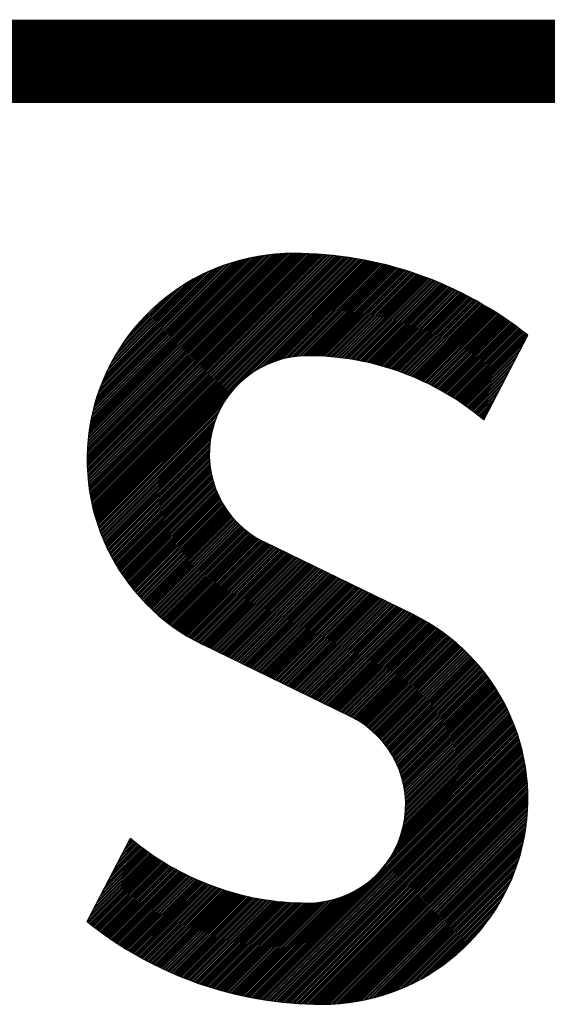
# Model space of a CAD drawing. Extents: x -1 to 210, y -1 to 297.
# Drawn here: x 44 to 49, y 52 to 60 of the extents above; entities that cross this region are included whole.
import ezdxf
from ezdxf.enums import TextEntityAlignment as Align

# ---------------------------------------------------------------- set-up
doc = ezdxf.new("R2010")
doc.units = 0
doc.header["$MEASUREMENT"] = 0
doc.linetypes.add('HIDDENNEW0', pattern=[4.5, 1.5, -1.5, 1.5])
for name, color, linetype in [('108', 7, 'Continuous'), ('255', 7, 'Continuous'), ('98', 7, 'Continuous'), ('_53572-5', 1, 'Continuous'), ('BEMASS', 30, 'HIDDENNEW0')]:
    doc.layers.add(name, color=color, linetype=linetype)
doc.styles.get("Standard").update_dxf_attribs({"font": 'monotxt.shx', "bigfont": 'bigfont.shx'})

# ---------------------------------------------------------------- blocks, each defined once
blk = doc.blocks.new('*U15')
at = {"layer": '_53572-5', "color": 150, "linetype": 'Continuous'}
for p, q in [((-31.914, 40.635), (-14.543, 58.006)), ((-31.914, 40.777), (-14.684, 58.006)), ((-31.913, 40.495), (-14.402, 58.006)), ((-31.912, 40.92), (-14.827, 58.005)), ((-31.91, 40.356), (-14.262, 58.005)), ((-31.91, 41.064), (-14.971, 58.002)), ((-31.907, 40.218), (-14.122, 58.003)), ((-31.906, 41.209), (-15.116, 57.999)), ((-31.903, 40.081), (-13.983, 58)), ((-31.901, 41.355), (-15.263, 57.994)), ((-31.898, 39.944), (-13.845, 57.997)), ((-31.895, 41.503), (-15.41, 57.987)), ((-31.891, 39.809), (-13.707, 57.994)), ((-31.887, 41.652), (-15.559, 57.98)), ((-31.884, 39.675), (-13.57, 57.99)), ((-31.878, 41.802), (-15.71, 57.971)), ((-31.876, 39.542), (-13.433, 57.985)), ((-31.868, 41.954), (-15.862, 57.96)), ((-31.866, 39.41), (-13.297, 57.979)), ((-31.856, 39.279), (-13.161, 57.974)), ((-31.856, 42.108), (-16.015, 57.948)), ((-31.845, 39.149), (-13.026, 57.967)), ((-31.842, 42.262), (-16.17, 57.935)), ((-31.833, 39.019), (-12.892, 57.96)), ((-31.828, 42.419), (-16.326, 57.92)), ((-31.82, 38.891), (-12.758, 57.953)), ((-31.806, 38.763), (-12.625, 57.945)), ((-31.791, 38.637), (-12.492, 57.936)), ((-31.776, 38.511), (-12.36, 57.927)), ((-31.759, 38.386), (-12.228, 57.917)), ((-31.811, 42.577), (-16.484, 57.904)), ((-31.793, 42.736), (-16.644, 57.885)), ((-31.773, 42.898), (-16.805, 57.865)), ((-31.751, 43.061), (-16.968, 57.844)), ((-31.742, 38.261), (-12.097, 57.907)), ((-31.727, 43.226), (-17.133, 57.82)), ((-31.724, 38.138), (-11.966, 57.896)), ((-31.705, 38.015), (-11.836, 57.885)), ((-31.702, 43.393), (-17.3, 57.794)), ((-31.686, 37.893), (-11.706, 57.873)), ((-31.674, 43.562), (-17.469, 57.767)), ((-31.666, 37.772), (-11.577, 57.861)), ((-31.645, 37.652), (-11.448, 57.849)), ((-31.645, 43.733), (-17.64, 57.737)), ((-31.623, 37.532), (-11.319, 57.836)), ((-31.613, 43.906), (-17.813, 57.706)), ((-31.6, 37.413), (-11.192, 57.822)), ((-31.579, 44.082), (-17.989, 57.671)), ((-31.577, 37.295), (-11.064, 57.808)), ((-31.553, 37.178), (-10.937, 57.793)), ((-31.542, 44.259), (-18.167, 57.635)), ((-31.529, 37.061), (-10.811, 57.778)), ((-31.503, 36.945), (-10.685, 57.763)), ((-31.503, 44.44), (-18.347, 57.596)), ((-31.477, 36.829), (-10.56, 57.747)), ((-31.462, 44.623), (-18.53, 57.554)), ((-31.451, 36.715), (-10.435, 57.731)), ((-31.423, 36.6), (-10.31, 57.714)), ((-31.417, 44.809), (-18.716, 57.51)), ((-31.395, 36.487), (-10.186, 57.696)), ((-31.37, 44.997), (-18.905, 57.463)), ((-31.367, 36.374), (-10.062, 57.679)), ((-31.337, 36.262), (-9.939, 57.661)), ((-31.32, 45.189), (-19.097, 57.412)), ((-31.307, 36.151), (-9.816, 57.642)), ((-31.277, 36.04), (-9.694, 57.623)), ((-31.266, 45.384), (-19.292, 57.358)), ((-31.246, 35.929), (-9.572, 57.604)), ((-31.214, 35.82), (-9.45, 57.584)), ((-31.209, 45.583), (-19.49, 57.301)), ((-31.182, 35.711), (-9.329, 57.563)), ((-31.149, 35.602), (-9.208, 57.543)), ((-31.148, 45.785), (-19.693, 57.24)), ((-31.115, 35.494), (-9.088, 57.522)), ((-31.083, 45.992), (-19.899, 57.175)), ((-31.081, 35.387), (-8.968, 57.5)), ((-31.046, 35.28), (-8.848, 57.478)), ((-31.014, 46.202), (-20.11, 57.106)), ((-18.674, 47.511), (-8.729, 57.456)), ((-18.094, 47.95), (-8.61, 57.433)), ((-17.694, 48.209), (-8.492, 57.41)), ((-17.36, 48.4), (-8.374, 57.387)), ((-17.066, 48.553), (-8.257, 57.363)), ((-16.799, 48.679), (-8.139, 57.339)), ((-16.551, 48.786), (-8.023, 57.314)), ((-16.317, 48.878), (-7.906, 57.289)), ((-16.096, 48.957), (-7.79, 57.264)), ((-15.886, 49.027), (-7.675, 57.238)), ((-15.684, 49.087), (-7.559, 57.212)), ((-15.489, 49.14), (-7.444, 57.185)), ((-15.301, 49.187), (-7.33, 57.158)), ((-15.119, 49.228), (-7.216, 57.131)), ((-14.942, 49.263), (-7.102, 57.104)), ((-30.94, 46.418), (-20.325, 57.032)), ((-30.861, 46.638), (-20.545, 56.954)), ((-30.777, 46.864), (-20.771, 56.869)), ((-30.686, 47.095), (-21.003, 56.779)), ((-30.589, 47.334), (-21.241, 56.682)), ((-30.485, 47.579), (-21.487, 56.578)), ((-30.373, 47.833), (-21.741, 56.465)), ((-30.251, 48.097), (-22.004, 56.343)), ((-14.77, 49.293), (-6.988, 57.076)), ((-14.603, 49.32), (-6.875, 57.047)), ((-14.439, 49.342), (-6.762, 57.019)), ((-14.279, 49.36), (-6.65, 56.99)), ((-14.123, 49.375), (-6.538, 56.96)), ((-13.97, 49.387), (-6.426, 56.931)), ((-13.82, 49.396), (-6.315, 56.901)), ((-13.672, 49.402), (-6.204, 56.87)), ((-13.528, 49.405), (-6.093, 56.839)), ((-13.385, 49.406), (-5.983, 56.808)), ((-13.245, 49.405), (-5.873, 56.777)), ((-13.105, 49.404), (-5.763, 56.745)), ((-12.965, 49.401), (-5.654, 56.713)), ((-12.827, 49.398), (-5.545, 56.681)), ((-12.69, 49.394), (-5.436, 56.648)), ((-12.553, 49.39), (-5.328, 56.615)), ((-12.417, 49.384), (-5.22, 56.582)), ((-12.282, 49.378), (-5.112, 56.548)), ((-12.147, 49.371), (-5.004, 56.514)), ((-12.014, 49.363), (-4.897, 56.48)), ((-11.881, 49.355), (-4.791, 56.445)), ((-11.749, 49.345), (-4.684, 56.41)), ((-11.617, 49.335), (-4.578, 56.375)), ((-11.486, 49.325), (-4.472, 56.339)), ((-11.356, 49.313), (-4.367, 56.303)), ((-11.227, 49.301), (-4.262, 56.267)), ((-30.118, 48.371), (-22.278, 56.211)), ((-29.973, 48.657), (-22.565, 56.066)), ((-29.813, 48.958), (-22.866, 55.906)), ((-29.635, 49.278), (-23.185, 55.728)), ((-29.435, 49.62), (-23.527, 55.527)), ((-11.098, 49.289), (-4.157, 56.23)), ((-10.97, 49.275), (-4.052, 56.193)), ((-10.843, 49.262), (-3.948, 56.156)), ((-10.716, 49.247), (-3.844, 56.119)), ((-10.59, 49.232), (-3.74, 56.081)), ((-10.464, 49.216), (-3.637, 56.043)), ((-10.339, 49.199), (-3.534, 56.005)), ((-10.215, 49.182), (-3.431, 55.966)), ((-10.091, 49.164), (-3.328, 55.927)), ((-9.968, 49.146), (-3.226, 55.888)), ((-9.846, 49.127), (-3.124, 55.848)), ((-9.724, 49.108), (-3.023, 55.809)), ((-9.602, 49.088), (-2.921, 55.768)), ((-9.481, 49.067), (-2.82, 55.728)), ((-9.361, 49.046), (-2.72, 55.687)), ((-9.242, 49.024), (-2.619, 55.646)), ((-9.122, 49.002), (-2.519, 55.605)), ((-9.004, 48.979), (-2.419, 55.564)), ((-8.886, 48.955), (-2.32, 55.522)), ((-8.768, 48.932), (-2.22, 55.48)), ((-8.651, 48.907), (-2.121, 55.437)), ((-29.205, 49.991), (-23.898, 55.298)), ((-28.934, 50.403), (-24.31, 55.027)), ((-28.601, 50.878), (-24.785, 54.694)), ((-8.535, 48.882), (-2.022, 55.395)), ((-8.419, 48.857), (-1.924, 55.352)), ((-8.304, 48.831), (-1.826, 55.309)), ((-8.189, 48.804), (-1.728, 55.265)), ((-8.074, 48.777), (-1.63, 55.221)), ((-7.96, 48.75), (-1.533, 55.177)), ((-7.847, 48.722), (-1.436, 55.133)), ((-7.734, 48.693), (-1.339, 55.088)), ((-7.622, 48.664), (-1.242, 55.043)), ((-7.51, 48.635), (-1.146, 54.998)), ((-7.398, 48.605), (-1.05, 54.953)), ((-7.287, 48.574), (-0.954, 54.907)), ((-7.176, 48.544), (-0.859, 54.861)), ((-7.066, 48.512), (-0.763, 54.815)), ((-6.957, 48.48), (-0.668, 54.769)), ((-6.848, 48.448), (-0.574, 54.722)), ((-6.739, 48.415), (-0.479, 54.675)), ((-6.631, 48.382), (-0.385, 54.628)), ((-28.151, 51.469), (-25.376, 54.244)), ((-6.523, 48.349), (-0.291, 54.58)), ((-6.415, 48.315), (-0.198, 54.532)), ((-6.308, 48.28), (-0.104, 54.484)), ((-6.202, 48.245), (-0.011, 54.436)), ((-6.096, 48.21), (0.082, 54.388)), ((-5.99, 48.174), (0.174, 54.339)), ((-5.885, 48.138), (0.267, 54.29)), ((-5.78, 48.101), (0.359, 54.24)), ((-5.676, 48.064), (0.451, 54.191)), ((-5.572, 48.027), (0.542, 54.141)), ((-5.468, 47.989), (0.634, 54.091)), ((-5.365, 47.951), (0.725, 54.041)), ((-5.262, 47.912), (0.816, 53.99)), ((-5.16, 47.873), (0.906, 53.939)), ((-5.058, 47.834), (0.996, 53.888)), ((-4.956, 47.794), (1.087, 53.837)), ((-4.855, 47.753), (1.176, 53.785)), ((-27.281, 52.48), (-26.388, 53.374)), ((-4.755, 47.713), (1.266, 53.733)), ((-4.654, 47.672), (1.355, 53.681)), ((-4.554, 47.63), (1.444, 53.629)), ((-4.455, 47.588), (1.533, 53.576)), ((-4.355, 47.546), (1.622, 53.524)), ((-4.257, 47.504), (1.71, 53.47)), ((-4.158, 47.461), (1.798, 53.417)), ((-4.06, 47.417), (1.886, 53.364)), ((-3.963, 47.373), (1.974, 53.31)), ((-3.865, 47.329), (2.061, 53.256)), ((-3.768, 47.285), (2.148, 53.201)), ((-3.672, 47.24), (2.235, 53.147)), ((-3.576, 47.195), (2.322, 53.092)), ((-3.48, 47.149), (2.408, 53.037)), ((-3.384, 47.103), (2.494, 52.982)), ((-3.289, 47.057), (2.58, 52.926)), ((-3.195, 47.01), (2.666, 52.871)), ((-3.1, 46.963), (2.752, 52.815)), ((-3.006, 46.915), (2.837, 52.759)), ((-2.913, 46.868), (2.922, 52.702)), ((-2.819, 46.819), (3.007, 52.645)), ((-2.727, 46.771), (3.091, 52.588)), ((-2.634, 46.722), (3.175, 52.531)), ((-2.542, 46.673), (3.259, 52.474)), ((-2.45, 46.623), (3.343, 52.416)), ((-2.358, 46.573), (3.427, 52.358)), ((-2.267, 46.523), (3.51, 52.3)), ((-2.176, 46.473), (3.593, 52.242)), ((-2.086, 46.422), (3.676, 52.183)), ((-1.996, 46.37), (3.759, 52.125)), ((-1.906, 46.319), (3.841, 52.066)), ((-1.817, 46.267), (3.923, 52.006)), ((-1.728, 46.214), (4.005, 51.947)), ((-1.639, 46.162), (4.087, 51.887)), ((-1.55, 46.109), (4.168, 51.827)), ((-1.462, 46.055), (4.249, 51.767)), ((-1.374, 46.002), (4.33, 51.707)), ((-1.287, 45.948), (4.411, 51.646)), ((-1.2, 45.893), (4.492, 51.585)), ((-1.113, 45.839), (4.572, 51.524)), ((-1.027, 45.784), (4.652, 51.463)), ((-0.941, 45.728), (4.732, 51.401)), ((-0.855, 45.673), (4.812, 51.339)), ((-0.769, 45.617), (4.891, 51.277)), ((-0.684, 45.56), (4.97, 51.215)), ((-0.6, 45.504), (5.049, 51.152)), ((-0.515, 45.447), (5.005, 50.967)), ((-0.431, 45.39), (4.852, 50.672)), ((-0.347, 45.332), (4.698, 50.377)), ((-0.264, 45.274), (4.544, 50.082)), ((-0.181, 45.216), (4.391, 49.787)), ((-0.098, 45.157), (4.237, 49.492)), ((-0.015, 45.098), (4.084, 49.197)), ((0.067, 45.039), (3.93, 48.902)), ((0.149, 44.979), (3.777, 48.607)), ((0.23, 44.92), (3.623, 48.312)), ((0.312, 44.859), (3.47, 48.017)), ((0.393, 44.799), (3.316, 47.722)), ((0.473, 44.738), (3.162, 47.427)), ((-31.011, 35.174), (-19.769, 46.416)), ((0.554, 44.677), (3.009, 47.132)), ((0.634, 44.616), (2.855, 46.837)), ((0.713, 44.554), (2.702, 46.542)), ((-30.975, 35.069), (-20.208, 45.836)), ((0.793, 44.492), (2.548, 46.247)), ((0.872, 44.429), (2.395, 45.952)), ((0.95, 44.367), (2.241, 45.657)), ((-30.939, 34.964), (-20.467, 45.435)), ((-30.902, 34.859), (-20.658, 45.102)), ((-30.864, 34.756), (-20.811, 44.808)), ((1.029, 44.304), (2.088, 45.363)), ((1.107, 44.24), (1.934, 45.068)), ((1.185, 44.177), (1.78, 44.773)), ((-30.826, 34.652), (-20.937, 44.541)), ((-30.787, 34.549), (-21.044, 44.292)), ((-30.748, 34.447), (-21.136, 44.059)), ((1.262, 44.113), (1.627, 44.478)), ((1.339, 44.048), (1.473, 44.183)), ((-30.708, 34.345), (-21.215, 43.838)), ((-30.668, 34.244), (-21.285, 43.628)), ((-30.627, 34.144), (-21.345, 43.426)), ((-30.586, 34.043), (-21.398, 43.231)), ((-30.544, 33.944), (-21.445, 43.043)), ((-30.502, 33.845), (-21.486, 42.861)), ((-30.459, 33.746), (-21.521, 42.684)), ((-30.416, 33.648), (-21.551, 42.512)), ((-30.372, 33.55), (-21.578, 42.345)), ((-30.328, 33.453), (-21.6, 42.181)), ((-30.283, 33.357), (-21.618, 42.021)), ((-30.238, 33.261), (-21.633, 41.865)), ((-30.192, 33.165), (-21.645, 41.712)), ((-30.145, 33.07), (-21.654, 41.562)), ((-30.099, 32.975), (-21.66, 41.414)), ((-30.051, 32.881), (-21.663, 41.27)), ((-30.004, 32.787), (-21.664, 41.127)), ((-29.955, 32.694), (-21.662, 40.988)), ((-29.907, 32.601), (-21.658, 40.85)), ((-29.858, 32.509), (-21.652, 40.715)), ((-29.808, 32.417), (-21.644, 40.582)), ((-29.758, 32.326), (-21.634, 40.45)), ((-29.707, 32.235), (-21.621, 40.321)), ((-29.656, 32.145), (-21.607, 40.194)), ((-29.605, 32.055), (-21.592, 40.068)), ((-29.553, 31.965), (-21.574, 39.944)), ((-29.501, 31.876), (-21.555, 39.822)), ((-29.448, 31.787), (-21.534, 39.701)), ((-29.395, 31.699), (-21.512, 39.582)), ((-29.341, 31.612), (-21.488, 39.464)), ((-29.287, 31.524), (-21.463, 39.348)), ((-29.232, 31.437), (-21.437, 39.233)), ((-29.177, 31.351), (-21.409, 39.12)), ((-29.122, 31.265), (-21.379, 39.008)), ((-29.066, 31.179), (-21.349, 38.897)), ((-29.01, 31.094), (-21.317, 38.788)), ((-28.953, 31.01), (-21.283, 38.679)), ((-28.896, 30.925), (-21.249, 38.572)), ((-28.838, 30.842), (-21.213, 38.467)), ((-28.78, 30.758), (-21.176, 38.362)), ((-28.722, 30.675), (-21.138, 38.259)), ((-28.663, 30.593), (-21.099, 38.156)), ((-28.603, 30.511), (-21.059, 38.055)), ((-28.544, 30.429), (-21.018, 37.955)), ((-28.483, 30.348), (-20.975, 37.856)), ((-28.423, 30.267), (-20.932, 37.758)), ((-28.362, 30.187), (-20.887, 37.661)), ((-28.3, 30.107), (-20.842, 37.565)), ((-28.239, 30.027), (-20.795, 37.471)), ((-28.176, 29.948), (-20.747, 37.377)), ((-28.114, 29.869), (-20.699, 37.284)), ((-28.051, 29.791), (-20.649, 37.192)), ((-27.987, 29.713), (-20.599, 37.101)), ((-27.923, 29.635), (-20.547, 37.011)), ((-27.859, 29.558), (-20.495, 36.922)), ((-27.794, 29.482), (-20.441, 36.834)), ((-27.729, 29.405), (-20.387, 36.747)), ((-27.663, 29.33), (-20.332, 36.661)), ((-27.597, 29.254), (-20.276, 36.576)), ((-27.531, 29.179), (-20.219, 36.491)), ((-27.464, 29.105), (-20.161, 36.408)), ((-27.397, 29.03), (-20.102, 36.325)), ((-27.329, 28.957), (-20.042, 36.244)), ((-27.261, 28.883), (-19.981, 36.163)), ((-27.193, 28.81), (-19.92, 36.083)), ((-27.124, 28.738), (-19.857, 36.004)), ((-27.055, 28.666), (-19.794, 35.926)), ((-26.985, 28.594), (-19.73, 35.849)), ((-26.915, 28.522), (-19.665, 35.772)), ((-26.844, 28.452), (-19.599, 35.697)), ((-26.773, 28.381), (-19.532, 35.622)), ((-26.702, 28.311), (-19.465, 35.548)), ((-26.63, 28.241), (-19.396, 35.475)), ((-26.558, 28.172), (-19.327, 35.403)), ((-26.486, 28.103), (-19.257, 35.332)), ((-26.413, 28.035), (-19.186, 35.261)), ((-26.339, 27.966), (-19.114, 35.192)), ((-26.266, 27.899), (-19.041, 35.123)), ((-26.191, 27.832), (-18.968, 35.055)), ((-26.117, 27.765), (-18.893, 34.988)), ((-26.042, 27.698), (-18.818, 34.922)), ((-25.966, 27.632), (-18.742, 34.857)), ((-25.891, 27.567), (-18.665, 34.793)), ((-25.814, 27.502), (-18.587, 34.729)), ((-25.738, 27.437), (-18.508, 34.666)), ((-25.661, 27.372), (-18.428, 34.605)), ((-25.583, 27.308), (-18.348, 34.544)), ((-25.505, 27.245), (-18.266, 34.484)), ((-25.427, 27.182), (-18.184, 34.425)), ((-25.348, 27.119), (-18.101, 34.366)), ((-25.269, 27.057), (-18.017, 34.309)), ((-25.19, 26.995), (-17.932, 34.253)), ((-25.11, 26.933), (-17.846, 34.197)), ((-25.029, 26.872), (-17.759, 34.143)), ((-24.948, 26.812), (-17.671, 34.089)), ((-24.867, 26.752), (-17.582, 34.036)), ((-24.786, 26.692), (-17.493, 33.985)), ((-24.703, 26.633), (-17.402, 33.934)), ((-24.621, 26.574), (-17.311, 33.884)), ((-24.538, 26.515), (-17.218, 33.835)), ((-24.455, 26.457), (-17.124, 33.787)), ((-24.371, 26.399), (-17.03, 33.74)), ((-24.287, 26.342), (-16.935, 33.694)), ((-24.202, 26.285), (-16.84, 33.648)), ((-24.117, 26.229), (-16.745, 33.601)), ((-24.031, 26.173), (-16.65, 33.555)), ((-23.945, 26.118), (-16.555, 33.509)), ((-23.859, 26.063), (-16.459, 33.462)), ((-23.772, 26.008), (-16.364, 33.416)), ((-23.685, 25.954), (-16.269, 33.37)), ((-23.597, 25.9), (-16.174, 33.323)), ((-23.509, 25.847), (-16.079, 33.277)), ((-23.42, 25.794), (-15.984, 33.23)), ((-23.331, 25.742), (-15.889, 33.184)), ((-23.242, 25.69), (-15.794, 33.138)), ((-23.152, 25.638), (-15.699, 33.091)), ((-23.062, 25.587), (-15.604, 33.045)), ((-22.971, 25.537), (-15.509, 32.999)), ((-22.879, 25.487), (-15.414, 32.952)), ((-22.788, 25.437), (-15.319, 32.906)), ((-22.695, 25.388), (-15.224, 32.86)), ((-22.603, 25.339), (-15.129, 32.813)), ((-22.509, 25.291), (-15.034, 32.767)), ((-22.416, 25.243), (-14.939, 32.72)), ((-22.322, 25.196), (-14.843, 32.674)), ((-22.227, 25.149), (-14.748, 32.628)), ((-22.132, 25.103), (-14.653, 32.581)), ((-22.037, 25.056), (-14.558, 32.535)), ((-21.942, 25.01), (-14.463, 32.489)), ((-21.847, 24.964), (-14.368, 32.442)), ((-21.752, 24.917), (-14.273, 32.396)), ((-21.657, 24.871), (-14.178, 32.35)), ((-21.562, 24.825), (-14.083, 32.303)), ((-21.466, 24.778), (-13.988, 32.257)), ((-21.371, 24.732), (-13.893, 32.21)), ((-21.276, 24.686), (-13.798, 32.164)), ((-21.181, 24.639), (-13.703, 32.118)), ((-21.086, 24.593), (-13.608, 32.071)), ((-20.991, 24.547), (-13.513, 32.025)), ((-20.896, 24.5), (-13.418, 31.979)), ((-20.801, 24.454), (-13.323, 31.932)), ((-20.706, 24.407), (-13.227, 31.886)), ((-20.611, 24.361), (-13.132, 31.84)), ((-20.516, 24.315), (-13.037, 31.793)), ((-20.421, 24.268), (-12.942, 31.747)), ((-20.326, 24.222), (-12.847, 31.7)), ((-20.231, 24.176), (-12.752, 31.654)), ((-20.136, 24.129), (-12.657, 31.608)), ((-20.041, 24.083), (-12.562, 31.561)), ((-19.946, 24.037), (-12.467, 31.515)), ((-19.85, 23.99), (-12.372, 31.469)), ((-19.755, 23.944), (-12.277, 31.422)), ((-19.66, 23.897), (-12.182, 31.376)), ((-19.565, 23.851), (-12.087, 31.33)), ((-19.47, 23.805), (-11.992, 31.283)), ((-19.375, 23.758), (-11.897, 31.237)), ((-19.28, 23.712), (-11.802, 31.19)), ((-19.185, 23.666), (-11.707, 31.144)), ((-19.09, 23.619), (-11.611, 31.098)), ((-18.995, 23.573), (-11.516, 31.051)), ((-18.9, 23.527), (-11.421, 31.005)), ((-18.805, 23.48), (-11.326, 30.959)), ((-18.71, 23.434), (-11.231, 30.912)), ((-18.615, 23.387), (-11.136, 30.866)), ((-18.52, 23.341), (-11.041, 30.82)), ((-18.425, 23.295), (-10.946, 30.773)), ((-18.33, 23.248), (-10.851, 30.727)), ((-18.234, 23.202), (-10.756, 30.68)), ((-18.139, 23.156), (-10.661, 30.634)), ((-18.044, 23.109), (-10.566, 30.588)), ((-17.949, 23.063), (-10.471, 30.541)), ((-17.854, 23.017), (-10.376, 30.495)), ((-17.759, 22.97), (-10.281, 30.449)), ((-17.664, 22.924), (-10.186, 30.402)), ((-17.569, 22.877), (-10.091, 30.356)), ((-17.474, 22.831), (-9.996, 30.31)), ((-17.379, 22.785), (-9.9, 30.263)), ((-17.284, 22.738), (-9.805, 30.217)), ((-17.189, 22.692), (-9.71, 30.17)), ((-17.094, 22.646), (-9.615, 30.124)), ((-16.999, 22.599), (-9.52, 30.078)), ((-16.904, 22.553), (-9.425, 30.031)), ((-16.809, 22.507), (-9.33, 29.985)), ((-16.714, 22.46), (-9.235, 29.939)), ((-16.618, 22.414), (-9.14, 29.892)), ((-16.523, 22.367), (-9.045, 29.846)), ((-16.428, 22.321), (-8.95, 29.8)), ((-16.333, 22.275), (-8.855, 29.753)), ((-16.238, 22.228), (-8.76, 29.707)), ((-16.143, 22.182), (-8.665, 29.66)), ((-16.048, 22.136), (-8.57, 29.614)), ((-15.953, 22.089), (-8.475, 29.568)), ((-15.858, 22.043), (-8.38, 29.521)), ((-15.763, 21.997), (-8.284, 29.475)), ((-15.668, 21.95), (-8.189, 29.429)), ((-15.573, 21.904), (-8.094, 29.382)), ((-15.478, 21.857), (-7.999, 29.336)), ((-15.383, 21.811), (-7.904, 29.29)), ((-15.288, 21.765), (-7.809, 29.243)), ((-15.193, 21.718), (-7.714, 29.197)), ((-15.098, 21.672), (-7.619, 29.151)), ((-15.002, 21.626), (-7.524, 29.104)), ((-14.907, 21.579), (-7.429, 29.058)), ((-14.812, 21.533), (-7.334, 29.011)), ((-14.717, 21.487), (-7.239, 28.965)), ((-14.622, 21.44), (-7.144, 28.919)), ((-14.527, 21.394), (-7.049, 28.872)), ((-14.432, 21.347), (-6.954, 28.826)), ((-14.337, 21.301), (-6.859, 28.78)), ((-14.242, 21.255), (-6.764, 28.733)), ((-14.147, 21.208), (-6.668, 28.687)), ((-14.052, 21.162), (-6.573, 28.641)), ((-13.957, 21.116), (-6.478, 28.594)), ((-13.862, 21.069), (-6.383, 28.548)), ((-13.767, 21.023), (-6.288, 28.501)), ((-13.672, 20.977), (-6.193, 28.455)), ((-13.577, 20.93), (-6.098, 28.409)), ((-13.482, 20.884), (-6.003, 28.362)), ((-13.387, 20.837), (-5.908, 28.316)), ((-13.291, 20.791), (-5.813, 28.27)), ((-13.196, 20.745), (-5.718, 28.223)), ((-13.101, 20.698), (-5.623, 28.177)), ((-13.006, 20.652), (-5.528, 28.131)), ((-12.911, 20.606), (-5.433, 28.084)), ((-12.816, 20.559), (-5.338, 28.038)), ((-12.721, 20.513), (-5.243, 27.991)), ((-12.626, 20.467), (-5.148, 27.945)), ((-12.531, 20.42), (-5.052, 27.899)), ((-12.436, 20.374), (-4.957, 27.852)), ((-12.341, 20.327), (-4.862, 27.806)), ((-12.246, 20.281), (-4.767, 27.76)), ((-12.151, 20.235), (-4.672, 27.713)), ((-12.056, 20.188), (-4.577, 27.667)), ((-11.961, 20.142), (-4.483, 27.62)), ((-11.866, 20.096), (-4.388, 27.573)), ((-11.771, 20.049), (-4.295, 27.525)), ((-11.675, 20.003), (-4.201, 27.477)), ((-11.58, 19.957), (-4.109, 27.428)), ((-11.485, 19.91), (-4.016, 27.379)), ((-11.39, 19.864), (-3.925, 27.33)), ((-11.295, 19.817), (-3.833, 27.28)), ((-11.2, 19.771), (-3.742, 27.229)), ((-11.105, 19.725), (-3.652, 27.178)), ((-11.01, 19.678), (-3.562, 27.127)), ((-10.915, 19.632), (-3.472, 27.075)), ((-10.82, 19.586), (-3.383, 27.022)), ((-10.725, 19.539), (-3.295, 26.97)), ((-10.63, 19.493), (-3.206, 26.916)), ((-10.535, 19.447), (-3.119, 26.863)), ((-10.44, 19.4), (-3.031, 26.809)), ((-10.345, 19.354), (-2.945, 26.754)), ((-10.25, 19.307), (-2.858, 26.699)), ((-10.155, 19.261), (-2.772, 26.643)), ((-10.059, 19.215), (-2.687, 26.588)), ((-9.964, 19.168), (-2.602, 26.531)), ((-9.869, 19.122), (-2.517, 26.474)), ((-9.774, 19.076), (-2.433, 26.417)), ((-9.68, 19.029), (-2.349, 26.36)), ((-9.587, 18.98), (-2.266, 26.302)), ((-9.494, 18.931), (-2.183, 26.243)), ((-9.403, 18.881), (-2.1, 26.184)), ((-9.313, 18.83), (-2.018, 26.125)), ((-9.223, 18.778), (-1.936, 26.065)), ((-9.135, 18.725), (-1.855, 26.005)), ((-9.047, 18.671), (-1.774, 25.944)), ((-8.961, 18.617), (-1.694, 25.883)), ((-8.875, 18.561), (-1.614, 25.822)), ((-8.79, 18.504), (-1.534, 25.76)), ((-8.706, 18.447), (-1.455, 25.698)), ((-8.623, 18.388), (-1.377, 25.635)), ((-8.541, 18.329), (-1.298, 25.572)), ((-8.46, 18.269), (-1.22, 25.508)), ((-8.379, 18.208), (-1.143, 25.444)), ((-8.3, 18.146), (-1.066, 25.38)), ((-8.221, 18.083), (-0.989, 25.315)), ((-8.144, 18.019), (-0.913, 25.25)), ((-8.067, 17.955), (-0.837, 25.184)), ((-7.991, 17.889), (-0.762, 25.118)), ((-7.916, 17.823), (-0.687, 25.052)), ((-7.842, 17.756), (-0.612, 24.985)), ((-7.768, 17.688), (-0.538, 24.918)), ((-7.696, 17.619), (-0.465, 24.85)), ((-7.624, 17.549), (-0.391, 24.782)), ((-7.553, 17.478), (-0.318, 24.713)), ((-7.483, 17.407), (-0.246, 24.644)), ((-7.414, 17.335), (-0.174, 24.575)), ((-7.346, 17.261), (-0.102, 24.505)), ((-7.279, 17.187), (-0.031, 24.435)), ((-7.212, 17.112), (0.04, 24.365)), ((-7.146, 17.037), (0.111, 24.294)), ((-7.082, 16.96), (0.181, 24.222)), ((-7.018, 16.883), (0.25, 24.15)), ((-6.955, 16.804), (0.319, 24.078)), ((-6.892, 16.725), (0.388, 24.006)), ((-6.831, 16.645), (0.457, 23.933)), ((-6.771, 16.564), (0.525, 23.859)), ((-6.711, 16.482), (0.592, 23.785)), ((-6.653, 16.399), (0.659, 23.711)), ((-6.595, 16.315), (0.726, 23.637)), ((-6.538, 16.231), (0.793, 23.561)), ((-6.482, 16.145), (0.859, 23.486)), ((-6.427, 16.059), (0.924, 23.41)), ((-6.373, 15.972), (0.989, 23.334)), ((-6.32, 15.883), (1.054, 23.257)), ((-6.268, 15.794), (1.118, 23.18)), ((-6.216, 15.704), (1.182, 23.102)), ((-6.166, 15.613), (1.245, 23.024)), ((-6.117, 15.521), (1.309, 22.946)), ((-6.068, 15.428), (1.371, 22.867)), ((-6.021, 15.334), (1.433, 22.788)), ((-5.975, 15.239), (1.495, 22.708)), ((-5.929, 15.142), (1.556, 22.628)), ((-5.885, 15.045), (1.617, 22.548)), ((-5.842, 14.947), (1.678, 22.467)), ((-5.8, 14.848), (1.738, 22.386)), ((-5.759, 14.748), (1.798, 22.304)), ((-5.719, 14.646), (1.857, 22.222)), ((-5.68, 14.544), (1.916, 22.139)), ((-5.642, 14.44), (1.974, 22.056)), ((-5.605, 14.335), (2.032, 21.973)), ((-5.57, 14.229), (2.09, 21.889)), ((-5.536, 14.122), (2.147, 21.804)), ((-5.503, 14.013), (2.203, 21.72)), ((-5.471, 13.903), (2.26, 21.634)), ((-5.441, 13.792), (2.315, 21.549)), ((-5.412, 13.68), (2.371, 21.463)), ((-5.384, 13.566), (2.426, 21.376)), ((-5.358, 13.451), (2.48, 21.289)), ((-5.333, 13.335), (2.534, 21.202)), ((-5.31, 13.217), (2.588, 21.114)), ((-5.288, 13.097), (2.641, 21.026)), ((-5.267, 12.976), (2.694, 20.937)), ((-5.249, 12.853), (2.746, 20.848)), ((-5.232, 12.729), (2.798, 20.758)), ((-5.216, 12.603), (2.849, 20.668)), ((-5.203, 12.475), (2.9, 20.578)), ((-5.191, 12.345), (2.95, 20.487)), ((-5.182, 12.213), (3, 20.395)), ((-5.174, 12.08), (3.05, 20.303)), ((-5.168, 11.944), (3.099, 20.211)), ((-5.165, 11.806), (3.147, 20.118)), ((-5.165, 11.523), (3.243, 19.931)), ((-5.164, 11.665), (3.195, 20.025)), ((-5.315, 10.1), (3.649, 19.064)), ((-5.283, 10.273), (3.606, 19.163)), ((-5.256, 10.442), (3.563, 19.26)), ((-5.233, 10.606), (3.518, 19.358)), ((-5.214, 10.767), (3.474, 19.454)), ((-5.198, 10.924), (3.429, 19.551)), ((-5.185, 11.078), (3.383, 19.646)), ((-5.176, 11.229), (3.337, 19.742)), ((-5.169, 11.377), (3.29, 19.836)), ((-5.808, 8.475), (3.976, 18.26)), ((-5.713, 8.712), (3.937, 18.362)), ((-5.631, 8.936), (3.898, 18.464)), ((-5.559, 9.149), (3.858, 18.565)), ((-5.496, 9.353), (3.817, 18.666)), ((-5.441, 9.549), (3.776, 18.767)), ((-5.393, 9.739), (3.734, 18.866)), ((-5.351, 9.922), (3.692, 18.966)), ((-17.861, -4.568), (4.234, 17.527)), ((-17.742, -4.59), (4.268, 17.42)), ((-7.276, 6.159), (4.199, 17.634)), ((-6.702, 6.875), (4.163, 17.739)), ((-6.416, 7.301), (4.127, 17.845)), ((-6.212, 7.647), (4.09, 17.949)), ((-6.051, 7.949), (4.053, 18.053)), ((-5.919, 8.223), (4.015, 18.157)), ((-17.622, -4.611), (4.302, 17.313)), ((-17.501, -4.632), (4.336, 17.205)), ((-17.38, -4.652), (4.368, 17.096)), ((-17.259, -4.673), (4.4, 16.987)), ((-17.137, -4.692), (4.432, 16.877)), ((-17.015, -4.711), (4.463, 16.767)), ((-16.893, -4.73), (4.493, 16.655)), ((-16.77, -4.749), (4.523, 16.544)), ((-16.646, -4.767), (4.552, 16.431)), ((-16.522, -4.784), (4.58, 16.318)), ((-16.398, -4.801), (4.608, 16.205)), ((-16.273, -4.818), (4.635, 16.09)), ((-16.148, -4.834), (4.662, 15.975)), ((-16.022, -4.85), (4.687, 15.86)), ((-15.896, -4.865), (4.712, 15.743)), ((-15.769, -4.88), (4.737, 15.626)), ((-15.642, -4.894), (4.76, 15.508)), ((-15.515, -4.908), (4.783, 15.39)), ((-15.387, -4.922), (4.805, 15.271)), ((-15.258, -4.935), (4.827, 15.151)), ((-15.129, -4.947), (4.848, 15.03)), ((-15, -4.959), (4.868, 14.909)), ((-14.87, -4.97), (4.887, 14.786)), ((-14.739, -4.981), (4.905, 14.663)), ((-14.608, -4.992), (4.923, 14.54)), ((-14.477, -5.002), (4.94, 14.415)), ((-14.345, -5.011), (4.956, 14.289)), ((-14.212, -5.02), (4.971, 14.163)), ((-14.079, -5.028), (4.985, 14.036)), ((-13.946, -5.036), (4.999, 13.908)), ((-13.812, -5.043), (5.011, 13.779)), ((-13.677, -5.05), (5.023, 13.649)), ((-13.542, -5.056), (5.033, 13.519)), ((-13.406, -5.062), (5.043, 13.387)), ((-13.27, -5.067), (5.052, 13.255)), ((-13.133, -5.072), (5.06, 13.121)), ((-12.995, -5.075), (5.067, 12.987)), ((-12.857, -5.079), (5.073, 12.851)), ((-12.718, -5.081), (5.078, 12.714)), ((-12.579, -5.084), (5.081, 12.577)), ((-12.439, -5.085), (5.084, 12.438)), ((-12.298, -5.086), (5.086, 12.298)), ((-12.157, -5.086), (5.086, 12.157)), ((-12.015, -5.086), (5.086, 12.015)), ((-11.872, -5.084), (5.084, 11.872)), ((-11.727, -5.081), (5.081, 11.727)), ((-11.582, -5.076), (5.076, 11.582)), ((-11.434, -5.071), (5.071, 11.434)), ((-11.286, -5.064), (5.064, 11.286)), ((-11.136, -5.055), (5.055, 11.136)), ((-10.985, -5.045), (5.045, 10.985)), ((-10.833, -5.034), (5.034, 10.833)), ((-10.678, -5.022), (5.022, 10.678)), ((-10.523, -5.007), (5.007, 10.523)), ((-10.366, -4.992), (4.992, 10.366)), ((-10.207, -4.974), (4.974, 10.207)), ((-10.046, -4.955), (4.955, 10.046)), ((-9.884, -4.934), (4.934, 9.884)), ((-9.72, -4.911), (4.911, 9.72)), ((-9.554, -4.887), (4.887, 9.554)), ((-9.386, -4.86), (4.86, 9.386)), ((-9.215, -4.831), (4.831, 9.215)), ((-29.592, 6.329), (-27.601, 8.32)), ((-29.438, 6.624), (-27.68, 8.383)), ((-29.285, 6.919), (-27.758, 8.445)), ((-29.131, 7.214), (-27.837, 8.508)), ((-28.978, 7.509), (-27.915, 8.572)), ((-28.824, 7.804), (-27.993, 8.635)), ((-28.671, 8.099), (-28.071, 8.699)), ((-28.517, 8.394), (-28.148, 8.763)), ((-28.363, 8.689), (-28.225, 8.828)), ((-9.043, -4.8), (4.8, 9.043)), ((-8.869, -4.767), (4.767, 8.869)), ((-8.692, -4.732), (4.732, 8.692)), ((-8.512, -4.694), (4.694, 8.512)), ((-8.331, -4.654), (4.654, 8.331)), ((-31.742, 2.2), (-26.46, 7.481)), ((-31.588, 2.494), (-26.543, 7.539)), ((-31.435, 2.789), (-26.627, 7.597)), ((-31.281, 3.084), (-26.709, 7.656)), ((-31.127, 3.379), (-26.792, 7.715)), ((-30.974, 3.674), (-26.874, 7.774)), ((-30.82, 3.969), (-26.956, 7.833)), ((-30.667, 4.264), (-27.038, 7.893)), ((-30.513, 4.559), (-27.119, 7.953)), ((-30.36, 4.854), (-27.2, 8.014)), ((-30.206, 5.149), (-27.281, 8.074)), ((-30.053, 5.444), (-27.361, 8.135)), ((-29.899, 5.739), (-27.441, 8.197)), ((-29.745, 6.034), (-27.521, 8.258)), ((-8.146, -4.61), (4.61, 8.146)), ((-7.958, -4.564), (4.564, 7.958)), ((-7.768, -4.515), (4.515, 7.768)), ((-7.574, -4.463), (4.463, 7.574)), ((-31.895, 1.905), (-26.376, 7.424)), ((-31.845, 1.813), (-26.292, 7.367)), ((-31.766, 1.751), (-26.207, 7.31)), ((-31.687, 1.688), (-26.122, 7.253)), ((-31.608, 1.626), (-26.037, 7.197)), ((-31.529, 1.564), (-25.952, 7.141)), ((-31.449, 1.502), (-25.866, 7.086)), ((-31.369, 1.441), (-25.779, 7.03)), ((-31.289, 1.379), (-25.693, 6.975)), ((-31.209, 1.318), (-25.606, 6.921)), ((-31.128, 1.257), (-25.519, 6.867)), ((-31.048, 1.197), (-25.431, 6.813)), ((-30.967, 1.136), (-25.344, 6.759)), ((-30.885, 1.076), (-25.255, 6.706)), ((-30.804, 1.016), (-25.167, 6.653)), ((-7.377, -4.407), (4.407, 7.377)), ((-7.176, -4.348), (4.348, 7.176)), ((-6.971, -4.284), (4.284, 6.971)), ((-6.763, -4.217), (4.217, 6.763)), ((-30.722, 0.956), (-25.078, 6.6)), ((-30.64, 0.897), (-24.989, 6.548)), ((-30.558, 0.837), (-24.899, 6.496)), ((-30.476, 0.778), (-24.81, 6.445)), ((-30.393, 0.72), (-24.719, 6.393)), ((-30.31, 0.661), (-24.629, 6.343)), ((-30.227, 0.603), (-24.538, 6.292)), ((-30.144, 0.545), (-24.447, 6.242)), ((-30.06, 0.487), (-24.355, 6.192)), ((-29.976, 0.429), (-24.263, 6.143)), ((-29.892, 0.372), (-24.171, 6.093)), ((-29.808, 0.315), (-24.078, 6.045)), ((-29.724, 0.258), (-23.985, 5.996)), ((-29.639, 0.201), (-23.892, 5.948)), ((-29.554, 0.145), (-23.798, 5.9)), ((-29.469, 0.088), (-23.704, 5.853)), ((-29.383, 0.032), (-23.61, 5.806)), ((-6.549, -4.145), (4.145, 6.549)), ((-6.331, -4.068), (4.068, 6.331)), ((-6.107, -3.986), (3.986, 6.107)), ((-5.878, -3.898), (3.898, 5.878)), ((-29.297, -0.023), (-23.515, 5.759)), ((-29.212, -0.079), (-23.42, 5.713)), ((-29.125, -0.134), (-23.324, 5.667)), ((-29.039, -0.189), (-23.228, 5.622)), ((-28.952, -0.244), (-23.132, 5.577)), ((-28.865, -0.298), (-23.035, 5.532)), ((-28.778, -0.353), (-22.938, 5.487)), ((-28.691, -0.407), (-22.841, 5.443)), ((-28.603, -0.46), (-22.743, 5.4)), ((-28.515, -0.514), (-22.645, 5.356)), ((-28.427, -0.567), (-22.547, 5.313)), ((-28.339, -0.62), (-22.448, 5.271)), ((-28.25, -0.673), (-22.348, 5.229)), ((-28.161, -0.726), (-22.249, 5.187)), ((-28.072, -0.778), (-22.149, 5.146)), ((-27.983, -0.83), (-22.048, 5.105)), ((-27.893, -0.882), (-21.947, 5.064)), ((-27.803, -0.933), (-21.846, 5.024)), ((-27.713, -0.985), (-21.745, 4.984)), ((-17.981, -4.546), (-7.901, 5.534)), ((-5.642, -3.804), (3.804, 5.642)), ((-5.399, -3.702), (3.702, 5.399)), ((-5.149, -3.593), (3.593, 5.149)), ((-27.623, -1.036), (-21.642, 4.945)), ((-27.532, -1.087), (-21.54, 4.906)), ((-27.441, -1.137), (-21.437, 4.867)), ((-27.35, -1.187), (-21.334, 4.829)), ((-27.259, -1.237), (-21.23, 4.791)), ((-27.167, -1.287), (-21.126, 4.754)), ((-27.075, -1.337), (-21.022, 4.717)), ((-26.983, -1.386), (-20.917, 4.68)), ((-26.891, -1.435), (-20.811, 4.644)), ((-26.798, -1.484), (-20.706, 4.609)), ((-26.705, -1.532), (-20.599, 4.574)), ((-26.612, -1.581), (-20.493, 4.539)), ((-26.519, -1.629), (-20.386, 4.504)), ((-26.425, -1.676), (-20.278, 4.47)), ((-26.331, -1.724), (-20.17, 4.437)), ((-26.237, -1.771), (-20.062, 4.404)), ((-26.142, -1.818), (-19.953, 4.371)), ((-26.048, -1.865), (-19.844, 4.339)), ((-25.953, -1.911), (-19.734, 4.308)), ((-25.857, -1.957), (-19.624, 4.276)), ((-25.762, -2.003), (-19.513, 4.246)), ((-25.666, -2.049), (-19.402, 4.215)), ((-25.57, -2.094), (-19.29, 4.186)), ((-25.474, -2.139), (-19.178, 4.156)), ((-18.571, -4.429), (-9.965, 4.177)), ((-18.454, -4.453), (-9.691, 4.309)), ((-18.336, -4.477), (-9.389, 4.47)), ((-18.218, -4.5), (-9.043, 4.674)), ((-18.1, -4.523), (-8.617, 4.96)), ((-4.889, -3.475), (3.475, 4.889)), ((-4.619, -3.346), (3.346, 4.619)), ((-4.337, -3.206), (3.206, 4.337)), ((-25.377, -2.184), (-19.066, 4.127)), ((-25.28, -2.229), (-18.953, 4.099)), ((-25.183, -2.273), (-18.839, 4.071)), ((-25.086, -2.317), (-18.725, 4.044)), ((-24.988, -2.361), (-18.611, 4.017)), ((-24.89, -2.404), (-18.496, 3.99)), ((-24.792, -2.447), (-18.38, 3.965)), ((-24.693, -2.49), (-18.264, 3.939)), ((-24.594, -2.533), (-18.147, 3.914)), ((-24.495, -2.575), (-18.03, 3.89)), ((-24.396, -2.617), (-17.913, 3.866)), ((-24.296, -2.659), (-17.794, 3.843)), ((-24.196, -2.7), (-17.676, 3.82)), ((-24.096, -2.742), (-17.557, 3.798)), ((-23.996, -2.782), (-17.437, 3.776)), ((-23.895, -2.823), (-17.316, 3.755)), ((-23.794, -2.863), (-17.195, 3.735)), ((-23.692, -2.903), (-17.074, 3.715)), ((-23.591, -2.943), (-16.952, 3.696)), ((-23.489, -2.983), (-16.829, 3.677)), ((-23.386, -3.022), (-16.706, 3.659)), ((-23.284, -3.061), (-16.582, 3.641)), ((-23.181, -3.099), (-16.458, 3.624)), ((-23.078, -3.138), (-16.333, 3.608)), ((-22.974, -3.175), (-16.207, 3.592)), ((-22.871, -3.213), (-16.081, 3.577)), ((-22.767, -3.251), (-15.954, 3.563)), ((-22.662, -3.288), (-15.826, 3.549)), ((-22.558, -3.324), (-15.698, 3.536)), ((-22.453, -3.361), (-15.569, 3.523)), ((-22.347, -3.397), (-15.439, 3.511)), ((-22.242, -3.433), (-15.309, 3.5)), ((-22.136, -3.468), (-15.178, 3.49)), ((-22.03, -3.504), (-15.046, 3.48)), ((-21.923, -3.538), (-14.914, 3.471)), ((-21.816, -3.573), (-14.781, 3.462)), ((-21.709, -3.607), (-14.647, 3.455)), ((-21.602, -3.641), (-14.512, 3.448)), ((-21.494, -3.675), (-14.377, 3.442)), ((-21.386, -3.708), (-14.241, 3.437)), ((-21.277, -3.741), (-14.104, 3.432)), ((-21.169, -3.774), (-13.966, 3.428)), ((-21.059, -3.806), (-13.828, 3.426)), ((-20.95, -3.838), (-13.689, 3.423)), ((-20.84, -3.87), (-13.548, 3.422)), ((-20.73, -3.901), (-13.407, 3.422)), ((-20.62, -3.932), (-13.265, 3.423)), ((-20.509, -3.963), (-13.119, 3.427)), ((-20.398, -3.993), (-12.971, 3.434)), ((-20.286, -4.023), (-12.82, 3.443)), ((-20.174, -4.052), (-12.666, 3.456)), ((-20.062, -4.082), (-12.509, 3.472)), ((-19.95, -4.111), (-12.348, 3.491)), ((-19.837, -4.139), (-12.184, 3.514)), ((-19.724, -4.167), (-12.015, 3.541)), ((-19.61, -4.195), (-11.842, 3.573)), ((-19.496, -4.223), (-11.664, 3.609)), ((-19.382, -4.25), (-11.481, 3.651)), ((-19.267, -4.276), (-11.291, 3.7)), ((-19.152, -4.303), (-11.095, 3.754)), ((-19.037, -4.329), (-10.891, 3.817)), ((-18.921, -4.354), (-10.678, 3.889)), ((-18.805, -4.38), (-10.454, 3.971)), ((-18.688, -4.405), (-10.217, 4.066)), ((-4.042, -3.052), (3.052, 4.042)), ((-3.729, -2.881), (2.881, 3.729)), ((-3.396, -2.689), (2.689, 3.396)), ((-3.036, -2.471), (2.471, 3.036)), ((-2.64, -2.216), (2.216, 2.64)), ((-2.19, -1.908), (1.908, 2.19)), ((-1.649, -1.508), (1.508, 1.649)), ((-0.881, -0.881), (0.881, 0.881))]:
    blk.add_line(p, q, dxfattribs=at)
blk = doc.blocks.new('DBSFELD5')
at = {"layer": '255', "color": 2, "linetype": 'Continuous', "const_width": 0.7}
blk.add_lwpolyline([(-200.004, 55), (0, 55)], dxfattribs=at)
at = {"layer": '_53572-5', "color": 150, "linetype": 'Continuous'}
for p, q in [((-156.67343, 51.987154), (-156.30321, 52.698355)), ((-157.27239, 50.354143), (-158.51486, 50.960135)), ((-157.79155, 49.49475), (-159.03082, 50.099182)), ((-160.00321, 47.772949), (-159.63892, 48.472742))]:
    blk.add_line(p, q, dxfattribs=at)
for centre, radius, start, end in [((-158.27183, 51.655328), 1.731372, 90, 244), ((-158.27183, 50.227443), 3.159257, 51.454929, 90), ((-158.15321, 51.70164), 0.825, 90, 244), ((-158.15321, 50.227443), 2.299198, 49.938934, 90), ((-158.02888, 48.803117), 1.725675, 270, 64), ((-158.15321, 48.753245), 0.825, 270, 64), ((-158.15321, 50.227443), 2.299198, 229.7453, 270), ((-158.02888, 50.227443), 3.15, 231.18778, 270)]:
    blk.add_arc(centre, radius, start, end, dxfattribs=at)
at = {"layer": '108', "xscale": 0.1, "yscale": 0.1, "zscale": 0.1}
blk.add_blockref('*U15', (-156.81183, 47.586067), dxfattribs=at)
at = {"layer": '255', "color": 4, "linetype": 'Continuous', "width": 0.7}
for tag, p in [('7', (10, 14.999999)), ('12', (11, 14.999999)), ('8', (10, 13.499999)), ('13', (11, 13.499999)), ('9', (10, 11.999999))]:
    blk.add_attdef(tag, p, '', height=1, dxfattribs=at)
at = {"layer": '_53572-5', "color": 4, "linetype": 'Continuous', "width": 0.7}
for tag, height, p in [('1', 5, (-43.22, 30.139995)), ('2', 3.5, (-43.22, 21.821096))]:
    blk.add_attdef(tag, text='', height=height, dxfattribs=at).set_placement(p, align=Align.CENTER)
for tag, p, height in [('14', (-118.70568, 30.550001), 2), ('15', (-103.46569, 30.550001), 2), ('16', (-118.70568, 26.319999), 2), ('17', (-103.46569, 26.319999), 2), ('5', (-117.70568, 18.949998), 2.5), ('3', (-61.299999, 9.979991), 5), ('18', (11, 11.999999), 1), ('6', (-117.70568, 10.490008), 2), ('19', (11, 10.499999), 1), ('11', (-61.299999, 5.346294), 2.5), ('4', (-117.70568, 2.029998), 2), ('10', (-61.262001, -3.903705), 3)]:
    blk.add_attdef(tag, p, '', height=height, dxfattribs=at)
at = {"layer": 'BEMASS', "color": 4, "linetype": 'Continuous'}
for tag, p, width in [('20', (-128.73997, 34.84), 0.65), ('21', (-198.78295, -10.331868), 0.7), ('22', (-190.9, -10.330002), 0.7), ('23', (-149.20002, -10.330002), 0.7), ('24', (-137.00002, -10.330002), 0.7), ('25', (-198.78295, -14.561868), 0.7), ('26', (-190.9, -14.560002), 0.7), ('27', (-149.20002, -14.560002), 0.7), ('28', (-137.00002, -14.560002), 0.7), ('29', (-198.78295, -18.791868), 0.7), ('30', (-190.9, -18.790002), 0.7), ('31', (-149.20002, -18.790002), 0.7), ('32', (-137.00002, -18.790002), 0.7), ('33', (-198.78295, -23.021868), 0.7), ('34', (-190.9, -23.020002), 0.7), ('35', (-149.20002, -23.020002), 0.7), ('36', (-137.00002, -23.020002), 0.7), ('37', (-198.78295, -27.251868), 0.7), ('38', (-190.9, -27.250002), 0.7), ('39', (-149.20002, -27.250002), 0.7), ('40', (-137.00002, -27.250002), 0.7), ('42', (-190.9, -31.480002), 0.7), ('43', (-149.20002, -31.480002), 0.7), ('41', (-198.78295, -31.481868), 0.7), ('44', (-137.00002, -31.480002), 0.7), ('45', (-198.78295, -35.711868), 0.7), ('46', (-190.9, -35.710002), 0.7), ('47', (-149.20002, -35.710002), 0.7), ('48', (-137.00002, -35.710002), 0.7), ('49', (-198.88295, -39.941875), 0.7), ('50', (-191, -39.940009), 0.7), ('51', (-149.30002, -39.940009), 0.7), ('52', (-137.00002, -39.940002), 0.7)]:
    blk.add_attdef(tag, p, '', height=2, dxfattribs=dict(at, width=width))

msp = doc.modelspace()

# ---------------------------------------------------------------- block references
at = {"layer": '98'}
msp.add_blockref('DBSFELD5', (205, 5), dxfattribs=at)

doc.saveas('drawing.dxf')
